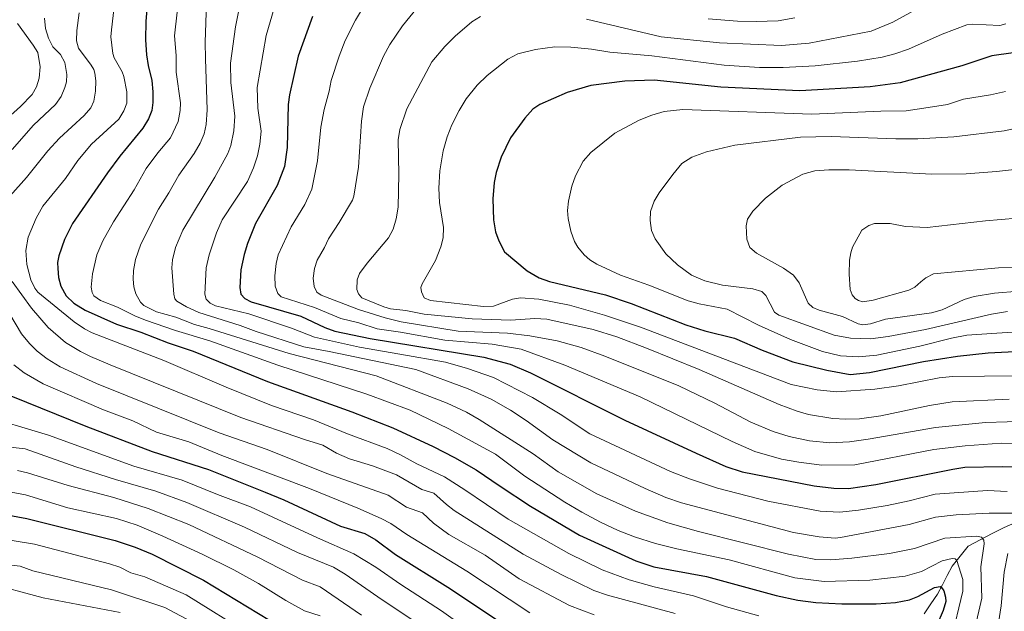
# Model space of a CAD drawing. Units: metres. Extents: x 651131 to 654580, y 4760173 to 4762562.
# Drawn here: x 651359 to 651720, y 4762111 to 4762328 of the extents above; entities that cross this region are included whole.
import ezdxf

# ---------------------------------------------------------------- set-up
doc = ezdxf.new("R2010")
doc.units = ezdxf.units.M
doc.header["$MEASUREMENT"] = 0
for name, color, linetype, lineweight in [('Corriente natural lineal', 142, 'Continuous', 13), ('Curva de nivel maestra', 36, 'Continuous', 30), ('Curva de nivel normal', 36, 'Continuous', 0)]:
    doc.layers.add(name, color=color, linetype=linetype, lineweight=lineweight)

# ---------------------------------------------------------------- blocks, each defined once
blk = doc.blocks.new('*U178')
at = {"layer": 'Curva de nivel normal', "color": 36, "linetype": 'Continuous', "lineweight": 0}
for points in [[(651381.12, 4762330.1, 915), (651380.23, 4762323.69, 915), (651380.1, 4762319.87, 915), (651380.93, 4762317.18, 915), (651385.56, 4762310.9, 915), (651386.48, 4762309.4, 915), (651386.86, 4762308.06, 915), (651387.23, 4762305.21, 915), (651387.16, 4762301.36, 915), (651386.5, 4762297.72, 915), (651385.45, 4762295.33, 915), (651382.97, 4762292.51, 915), (651373.89, 4762284.18, 915), (651369.68, 4762279.56, 915), (651361.78, 4762269.74, 915), (651355.84, 4762262.97, 915)], [(651356.53, 4762231.6, 915), (651363.69, 4762221.87, 915), (651369.7, 4762214.76, 915), (651376.06, 4762209.22, 915), (651381.61, 4762205.94, 915), (651385.23, 4762204.07, 915), (651392.45, 4762201.01, 915), (651440.43, 4762181.77, 915), (651463.78, 4762173.7, 915), (651470.44, 4762171.54, 915), (651475.53, 4762168.63, 915), (651480.26, 4762166.52, 915), (651488.69, 4762164.02, 915), (651497.51, 4762160.65, 915), (651506.84, 4762155.29, 915), (651511.23, 4762153.95, 915), (651515.84, 4762149.76, 915), (651518.68, 4762147.66, 915), (651543.92, 4762131.63, 915), (651557.91, 4762124.12, 915), (651569.95, 4762118.32, 915), (651574.87, 4762116.6, 915), (651599.72, 4762109.8, 915)]]:
    blk.add_polyline3d(points, dxfattribs=at)
blk = doc.blocks.new('*U179')
at = {"layer": 'Curva de nivel normal', "color": 36, "linetype": 'Continuous', "lineweight": 0}
blk.add_polyline3d([(651352.93, 4762154.89, 880), (651361.4, 4762153.31, 880), (651376.91, 4762148.61, 880), (651394.77, 4762144.73, 880), (651402.33, 4762142.24, 880), (651411.8, 4762138.23, 880), (651426.18, 4762131.59, 880), (651437.79, 4762125.82, 880), (651446.94, 4762120.81, 880), (651456.86, 4762114.65, 880), (651463.75, 4762110.83, 880), (651469.56, 4762108.96, 880)], dxfattribs=at)
blk = doc.blocks.new('*U180')
at = {"layer": 'Curva de nivel normal', "color": 36, "linetype": 'Continuous', "lineweight": 0}
blk.add_polyline3d([(651341.48, 4762139.1, 870), (651364.69, 4762135.25, 870), (651392.28, 4762128.1, 870), (651396.06, 4762126.78, 870), (651400.03, 4762124.79, 870), (651405.17, 4762123.23, 870), (651420.39, 4762116.64, 870), (651443.96, 4762102.02, 870)], dxfattribs=at)
blk = doc.blocks.new('*U181')
at = {"layer": 'Curva de nivel normal', "color": 36, "linetype": 'Continuous', "lineweight": 0}
blk.add_polyline3d([(651353.95, 4762127.76, 865), (651359.44, 4762127.17, 865), (651364.16, 4762125.5, 865), (651392.98, 4762118.51, 865), (651412.57, 4762112.05, 865), (651441.27, 4762096.75, 865)], dxfattribs=at)
blk = doc.blocks.new('*U189')
at = {"layer": 'Curva de nivel normal', "color": 36, "linetype": 'Continuous', "lineweight": 0}
blk.add_polyline3d([(651344.48, 4762182.85, 895), (651369.89, 4762175.28, 895), (651401.17, 4762163.9, 895), (651418.94, 4762158.73, 895), (651431.87, 4762153.45, 895), (651444.02, 4762148.92, 895), (651468.48, 4762137.53, 895), (651481.9, 4762131.76, 895), (651489.94, 4762126.82, 895), (651499.05, 4762120.51, 895), (651514.06, 4762110.86, 895), (651534.51, 4762096.18, 895)], dxfattribs=at)
blk = doc.blocks.new('*U193')
at = {"layer": 'Curva de nivel normal', "color": 36, "linetype": 'Continuous', "lineweight": 0}
blk.add_polyline3d([(651393.97, 4762332.37, 920), (651392.99, 4762323.88, 920), (651392.77, 4762321.34, 920), (651393.44, 4762315.17, 920), (651393.91, 4762313.66, 920), (651396.91, 4762308.45, 920), (651397.52, 4762306.78, 920), (651398.6, 4762301.2, 920), (651398.6, 4762296.95, 920), (651397.55, 4762294.23, 920), (651395.67, 4762291.2, 920), (651385.62, 4762281.94, 920), (651380.62, 4762275.99, 920), (651376.06, 4762269.35, 920), (651367.73, 4762259.18, 920), (651365.4, 4762254.81, 920), (651362.44, 4762247.86, 920), (651361.61, 4762242.95, 920), (651361.96, 4762237.85, 920), (651363.41, 4762232.16, 920), (651364.84, 4762229.14, 920), (651366, 4762227.72, 920), (651379.32, 4762216.82, 920), (651383.03, 4762214.24, 920), (651385.94, 4762212.73, 920), (651412.17, 4762202.62, 920), (651435.03, 4762192.86, 920), (651451.63, 4762186.18, 920), (651467.1, 4762180.86, 920), (651479.55, 4762175.68, 920), (651494.09, 4762170.38, 920), (651498.93, 4762168, 920), (651504.93, 4762164.76, 920), (651515.1, 4762159.97, 920), (651522.62, 4762155.22, 920), (651538.48, 4762144.42, 920), (651560.7, 4762131.84, 920), (651572.99, 4762125.87, 920), (651582.89, 4762122.14, 920), (651592, 4762119.58, 920), (651606.44, 4762116.28, 920), (651618.5, 4762112.28, 920), (651630.47, 4762108.95, 920)], dxfattribs=at)
blk = doc.blocks.new('*U194')
at = {"layer": 'Curva de nivel normal', "color": 36, "linetype": 'Continuous', "lineweight": 0}
for points in [[(651358.45, 4762326.22, 905), (651364.29, 4762318.32, 905), (651365.91, 4762315.62, 905), (651366.82, 4762310.33, 905), (651366.39, 4762306.14, 905), (651365.52, 4762303.05, 905), (651363.87, 4762300.24, 905), (651359.65, 4762295.79, 905), (651347.47, 4762285.03, 905)], [(651357.2, 4762200.98, 905), (651360.89, 4762198.12, 905), (651367.9, 4762194.1, 905), (651390.08, 4762184.49, 905), (651400.82, 4762180.5, 905), (651409.45, 4762176.39, 905), (651421.32, 4762172.84, 905), (651433.48, 4762167.83, 905), (651465.65, 4762155.7, 905), (651483.28, 4762148.51, 905), (651491.84, 4762144.72, 905), (651495.39, 4762142.82, 905), (651501.34, 4762138.76, 905), (651523.34, 4762125.31, 905), (651546.47, 4762110.12, 905)]]:
    blk.add_polyline3d(points, dxfattribs=at)
blk = doc.blocks.new('*U196')
at = {"layer": 'Curva de nivel normal', "color": 36, "linetype": 'Continuous', "lineweight": 0}
for points in [[(651368.43, 4762328.14, 910), (651368.78, 4762324.34, 910), (651369.86, 4762320.91, 910), (651371.44, 4762317.63, 910), (651374.27, 4762314.9, 910), (651375.81, 4762311.95, 910), (651376.61, 4762307.58, 910), (651376.42, 4762304.89, 910), (651375.9, 4762302.76, 910), (651374.48, 4762299.45, 910), (651372.46, 4762296.55, 910), (651364.42, 4762288.91, 910), (651356.56, 4762280.02, 910)], [(651351.29, 4762226.82, 910), (651360.01, 4762212.38, 910), (651362.84, 4762208.86, 910), (651365.68, 4762206.04, 910), (651369.33, 4762203.22, 910), (651374.12, 4762200.28, 910), (651387.47, 4762194.13, 910), (651432.41, 4762176.07, 910), (651450.05, 4762169.92, 910), (651471.91, 4762161.2, 910), (651494.49, 4762153.18, 910), (651501.14, 4762148.8, 910), (651507.07, 4762146.73, 910), (651511.09, 4762142.94, 910), (651516.67, 4762138.79, 910), (651530.07, 4762131.24, 910), (651542.56, 4762122.5, 910), (651560.95, 4762112.75, 910), (651570.07, 4762109.38, 910)]]:
    blk.add_polyline3d(points, dxfattribs=at)
blk = doc.blocks.new('*U205')
at = {"layer": 'Curva de nivel normal', "color": 36, "linetype": 'Continuous', "lineweight": 0}
blk.add_polyline3d([(651354.69, 4762170.97, 890), (651361.34, 4762170.18, 890), (651379.89, 4762163.6, 890), (651394.43, 4762159.03, 890), (651409.23, 4762154.66, 890), (651420.59, 4762150.56, 890), (651441.72, 4762141.51, 890), (651461.17, 4762132.18, 890), (651474.37, 4762126.84, 890), (651478.74, 4762124.27, 890), (651492.23, 4762114.79, 890), (651510.89, 4762102.53, 890)], dxfattribs=at)
blk = doc.blocks.new('*U206')
at = {"layer": 'Curva de nivel normal', "color": 36, "linetype": 'Continuous', "lineweight": 0}
blk.add_polyline3d([(651358.55, 4762162.26, 885), (651362.17, 4762161.39, 885), (651377.06, 4762156.73, 885), (651393.87, 4762152.34, 885), (651406.44, 4762148.33, 885), (651421.33, 4762142.43, 885), (651446.69, 4762130.46, 885), (651463.08, 4762122.01, 885), (651469.47, 4762119.6, 885), (651484.64, 4762109.19, 885)], dxfattribs=at)
blk = doc.blocks.new('*U209')
at = {"layer": 'Curva de nivel normal', "color": 36, "linetype": 'Continuous', "lineweight": 0}
blk.add_polyline3d([(651346.87, 4762121.22, 860), (651367.88, 4762115.52, 860), (651396.18, 4762110.22, 860)], dxfattribs=at)
blk = doc.blocks.new('*U214')
at = {"layer": 'Curva de nivel maestra', "color": 36, "linetype": 'Continuous', "lineweight": 30}
blk.add_polyline3d([(651356.1, 4762189.67, 900), (651383.54, 4762178.5, 900), (651407.95, 4762169.21, 900), (651428.52, 4762162.62, 900), (651449.38, 4762154.3, 900), (651456.2, 4762151.49, 900), (651477.02, 4762141.92, 900), (651485.84, 4762139.17, 900), (651489.91, 4762136.83, 900), (651497.12, 4762131.47, 900), (651516.3, 4762119.51, 900), (651537.13, 4762105.69, 900)], dxfattribs=at)
blk = doc.blocks.new('*U215')
at = {"layer": 'Curva de nivel maestra', "color": 36, "linetype": 'Continuous', "lineweight": 30}
blk.add_polyline3d([(651406.05, 4762332.68, 925), (651405.56, 4762327.11, 925), (651405.41, 4762320.24, 925), (651405.82, 4762314.73, 925), (651406.39, 4762310.84, 925), (651407.71, 4762305.33, 925), (651408.1, 4762301.17, 925), (651408.1, 4762297.31, 925), (651407.71, 4762294.28, 925), (651406.54, 4762291.24, 925), (651404.5, 4762287.81, 925), (651396.02, 4762277.58, 925), (651391.52, 4762271.5, 925), (651378.64, 4762252.82, 925), (651375.75, 4762247.06, 925), (651373.63, 4762240.98, 925), (651373.22, 4762238.53, 925), (651373.24, 4762236.32, 925), (651373.59, 4762233.04, 925), (651374.33, 4762229.86, 925), (651376.39, 4762226.39, 925), (651379.15, 4762223.66, 925), (651383.37, 4762221.09, 925), (651394.8, 4762215.96, 925), (651403.79, 4762212.98, 925), (651413.78, 4762209.07, 925), (651422.96, 4762206.09, 925), (651450.17, 4762194.92, 925), (651481.09, 4762183.82, 925), (651496.2, 4762177.89, 925), (651510.96, 4762171.09, 925), (651518.84, 4762167.08, 925), (651526.71, 4762162.49, 925), (651535.54, 4762156.58, 925), (651546.62, 4762149.17, 925), (651564.62, 4762138.54, 925), (651585.25, 4762129.16, 925), (651591.94, 4762126.9, 925), (651611.26, 4762123.44, 925), (651636.77, 4762116.37, 925), (651644.69, 4762114.74, 925), (651651.32, 4762113.82, 925), (651660.82, 4762113.36, 925), (651673.47, 4762113.37, 925), (651680.53, 4762113.88, 925), (651685.73, 4762114.88, 925), (651688.76, 4762116.06, 925), (651694.85, 4762119.32, 925), (651696.96, 4762119.72, 925), (651697.58, 4762119.29, 925), (651698.24, 4762118.12, 925), (651698.88, 4762115.84, 925), (651698.96, 4762114.25, 925), (651697.97, 4762110.87, 925), (651695.7, 4762105.58, 925)], dxfattribs=at)
blk = doc.blocks.new('*U222')
at = {"layer": 'Curva de nivel maestra', "color": 36, "linetype": 'Continuous', "lineweight": 30}
blk.add_polyline3d([(651350.55, 4762146.76, 875), (651361.94, 4762144.73, 875), (651394.3, 4762136.55, 875), (651401.7, 4762134.14, 875), (651407.9, 4762131.65, 875), (651426.78, 4762122.01, 875), (651454.93, 4762104.96, 875)], dxfattribs=at)

msp = doc.modelspace()

# ---------------------------------------------------------------- linework, layer by layer
at = {"layer": 'Corriente natural lineal', "color": 142, "linetype": 'Continuous', "lineweight": 13}
msp.add_polyline3d([(651724.35, 4762143.08, 937.59), (651720.43, 4762141.41, 936.97), (651716.02, 4762139.12, 935.56), (651711.61, 4762136.84, 934.42), (651707.2, 4762134.55, 932.61), (651704.26, 4762130.88, 930.97), (651701.32, 4762127.2, 928.66), (651699.52, 4762123.77, 927.07), (651697.73, 4762120.34, 925.3), (651695.93, 4762116.91, 923.47), (651693.48, 4762113.32, 922.41), (651691.03, 4762109.72, 920.86)], dxfattribs=at)
at = {"layer": 'Curva de nivel maestra', "color": 36, "linetype": 'Continuous', "lineweight": 30}
for points in [[(651466.67, 4762328.82, 950), (651461.42, 4762314.26, 950), (651458.26, 4762300.12, 950), (651457.78, 4762296.53, 950), (651457.47, 4762280.71, 950), (651456.43, 4762273.83, 950), (651453.73, 4762266.75, 950), (651445.82, 4762252.9, 950), (651442.88, 4762245.55, 950), (651441.63, 4762241.47, 950), (651440.46, 4762235.89, 950), (651440.02, 4762229.39, 950), (651440.42, 4762227, 950), (651441.91, 4762225.38, 950), (651444.25, 4762224.13, 950), (651462.45, 4762218.85, 950), (651471.21, 4762214.68, 950), (651474.86, 4762213.36, 950), (651487.84, 4762210.67, 950), (651529.58, 4762203.79, 950), (651539.16, 4762201.31, 950), (651546.67, 4762198.14, 950), (651581.32, 4762180.79, 950), (651607.46, 4762168.63, 950), (651618.31, 4762163.78, 950), (651624.3, 4762161.79, 950), (651650.74, 4762156.61, 950), (651657.89, 4762155.75, 950), (651663.27, 4762155.69, 950), (651673.27, 4762157.12, 950), (651701.52, 4762162.82, 950), (651705.98, 4762163.47, 950), (651719.79, 4762163.76, 950), (651734.51, 4762163.52, 950)], [(651731.54, 4762316.62, 975), (651715.84, 4762314.37, 975), (651704.83, 4762310.73, 975), (651682.25, 4762304.5, 975), (651671.3, 4762302.98, 975), (651645.5, 4762301.48, 975), (651616.47, 4762302.91, 975), (651591.99, 4762305.44, 975), (651581.23, 4762305.02, 975), (651568.82, 4762303.5, 975), (651560.15, 4762300.89, 975), (651550.03, 4762296.53, 975), (651547.55, 4762294.76, 975), (651544.56, 4762291.47, 975), (651539.27, 4762284.34, 975), (651535.94, 4762277.21, 975), (651534.11, 4762271.58, 975), (651533.33, 4762267.89, 975), (651532.86, 4762261.91, 975), (651533.05, 4762254.23, 975), (651533.78, 4762249.81, 975), (651535.01, 4762246.48, 975), (651537.16, 4762242.47, 975), (651545.48, 4762235.48, 975), (651549.83, 4762232.98, 975), (651553.63, 4762231.64, 975), (651574.14, 4762226.74, 975), (651583.63, 4762223.47, 975), (651603.61, 4762215.66, 975), (651610.61, 4762213.54, 975), (651621.43, 4762210.76, 975), (651631.64, 4762206.4, 975), (651642.83, 4762202.1, 975), (651655.3, 4762199.05, 975), (651663.89, 4762197.54, 975), (651670.97, 4762198.22, 975), (651690.78, 4762202.2, 975), (651703.33, 4762204.27, 975), (651714.52, 4762205.44, 975), (651724.26, 4762205.93, 975)]]:
    msp.add_polyline3d(points, dxfattribs=at)
at = {"layer": 'Curva de nivel normal', "color": 36, "linetype": 'Continuous', "lineweight": 0}
for points in [[(651418.03, 4762339.14, 930), (651416.14, 4762321.65, 930), (651416.66, 4762314.48, 930), (651416.69, 4762308.32, 930), (651418.29, 4762297.14, 930), (651418.19, 4762294.27, 930), (651417.4, 4762290.29, 930), (651414.66, 4762284.33, 930), (651410.01, 4762278.78, 930), (651405.74, 4762273.04, 930), (651401.34, 4762265.24, 930), (651393.74, 4762253.52, 930), (651389.83, 4762246.5, 930), (651387.64, 4762241.37, 930), (651386.01, 4762234.42, 930), (651385.54, 4762229.48, 930), (651385.88, 4762227.6, 930), (651386.52, 4762226.4, 930), (651388.93, 4762224.62, 930), (651395.14, 4762222.24, 930), (651401.52, 4762218.99, 930), (651405.42, 4762217.38, 930), (651416.42, 4762213.64, 930), (651429.05, 4762209.82, 930), (651453.96, 4762200.89, 930), (651486.58, 4762190.28, 930), (651502.54, 4762184.36, 930), (651516.42, 4762177.74, 930), (651533.77, 4762168.21, 930), (651544.53, 4762160.23, 930), (651559.21, 4762150.68, 930), (651565.46, 4762147.04, 930), (651572.38, 4762143.29, 930), (651578.78, 4762140.3, 930), (651584.87, 4762137.97, 930), (651592.46, 4762135.56, 930), (651600.32, 4762133.54, 930), (651619.57, 4762129.47, 930), (651643.64, 4762122.96, 930), (651654.38, 4762121.53, 930), (651671.17, 4762122.09, 930), (651684.1, 4762123.58, 930), (651690.13, 4762125.25, 930), (651697.63, 4762129.13, 930), (651701.38, 4762130.02, 930), (651702.42, 4762129.87, 930), (651703.06, 4762129.31, 930), (651705.28, 4762122.31, 930), (651705.29, 4762118.08, 930), (651700.99, 4762100.19, 930)], [(651440.84, 4762336.87, 940), (651438.46, 4762325.04, 940), (651436.64, 4762311.74, 940), (651436.77, 4762304.58, 940), (651438.16, 4762292.24, 940), (651437.86, 4762286.88, 940), (651436.78, 4762281.5, 940), (651435.68, 4762278.51, 940), (651430.85, 4762269.85, 940), (651419.17, 4762250.42, 940), (651416.41, 4762244.06, 940), (651415.37, 4762239.52, 940), (651415.11, 4762236.61, 940), (651415.84, 4762226.97, 940), (651416.24, 4762225.27, 940), (651416.93, 4762224.39, 940), (651420.51, 4762222.25, 940), (651425, 4762220.24, 940), (651440.15, 4762215.45, 940), (651446.03, 4762213.2, 940), (651463.47, 4762207.58, 940), (651472.85, 4762205.96, 940), (651504.58, 4762199.38, 940), (651523.86, 4762192.26, 940), (651532.27, 4762188.39, 940), (651539.27, 4762184.38, 940), (651545.1, 4762180.62, 940), (651554.85, 4762173.48, 940), (651568.84, 4762165.09, 940), (651588.76, 4762155.66, 940), (651596.36, 4762152.41, 940), (651602.05, 4762150.4, 940), (651643.14, 4762139.58, 940), (651652.59, 4762137.93, 940), (651658.4, 4762137.52, 940), (651660.4, 4762137.65, 940), (651685.59, 4762142.44, 940), (651695.25, 4762145.14, 940), (651702.8, 4762146.04, 940), (651714.86, 4762146.63, 940), (651725.8, 4762146.6, 940)], [(651427.87, 4762333.73, 935), (651427.31, 4762319.41, 935), (651427.44, 4762313.28, 935), (651428.05, 4762294.57, 935), (651427.68, 4762289.17, 935), (651426.94, 4762285.74, 935), (651425.51, 4762282.35, 935), (651423.33, 4762278.54, 935), (651417.64, 4762270.61, 935), (651414.04, 4762264.07, 935), (651410.16, 4762258.14, 935), (651403.75, 4762245.24, 935), (651401.77, 4762239.71, 935), (651401.06, 4762235.69, 935), (651400.87, 4762232.5, 935), (651401.18, 4762229.63, 935), (651401.93, 4762227.13, 935), (651403.56, 4762224.06, 935), (651404.89, 4762222.74, 935), (651409.51, 4762220.47, 935), (651416.53, 4762218.49, 935), (651423.36, 4762215.88, 935), (651428.76, 4762214.3, 935), (651458.13, 4762205.14, 935), (651490.07, 4762197.01, 935), (651516.06, 4762187, 935), (651523.14, 4762183.68, 935), (651527.83, 4762180.97, 935), (651547.65, 4762168.36, 935), (651556.86, 4762161.75, 935), (651570.94, 4762153.75, 935), (651585.2, 4762147.38, 935), (651597, 4762143.09, 935), (651608.25, 4762139.92, 935), (651641.29, 4762131.63, 935), (651651.33, 4762129.68, 935), (651656.85, 4762129.52, 935), (651664.52, 4762130.1, 935), (651678.38, 4762131.83, 935), (651687.56, 4762133.62, 935), (651698.63, 4762137.47, 935), (651710.26, 4762138.19, 935), (651712.09, 4762137.84, 935), (651712.9, 4762136.73, 935), (651713.12, 4762135.36, 935), (651711.89, 4762126.98, 935), (651712.16, 4762115.49, 935), (651709.58, 4762103.79, 935)], [(651452.63, 4762331.82, 945), (651449.69, 4762321.77, 945), (651446.43, 4762302.77, 945), (651446.6, 4762295.21, 945), (651447.85, 4762286.73, 945), (651447.42, 4762281.94, 945), (651446.47, 4762277.68, 945), (651445.02, 4762273.26, 945), (651442.82, 4762268.24, 945), (651433.59, 4762254.17, 945), (651431.44, 4762249.5, 945), (651428.78, 4762241.4, 945), (651427.69, 4762236.62, 945), (651427.17, 4762227, 945), (651427.72, 4762225.17, 945), (651429.16, 4762223.62, 945), (651431.08, 4762222.73, 945), (651443.32, 4762219.75, 945), (651458.98, 4762214.49, 945), (651467.45, 4762211.13, 945), (651483.88, 4762207.54, 945), (651498.78, 4762204.9, 945), (651515.47, 4762202.05, 945), (651523.57, 4762199.68, 945), (651533.06, 4762196.44, 945), (651547.37, 4762189.1, 945), (651557.57, 4762182.88, 945), (651568.42, 4762175.76, 945), (651598.04, 4762161.87, 945), (651604.96, 4762159.18, 945), (651615.24, 4762155.76, 945), (651633.77, 4762150.99, 945), (651652.87, 4762147.32, 945), (651660.17, 4762147, 945), (651666.95, 4762147.73, 945), (651677.43, 4762149.5, 945), (651685.61, 4762151.19, 945), (651695.12, 4762153.62, 945), (651714.24, 4762154.89, 945), (651721.52, 4762154.59, 945)], [(651485.96, 4762333.26, 955), (651482.43, 4762327.44, 955), (651478.73, 4762319.99, 955), (651476.48, 4762314.29, 955), (651473.59, 4762305.37, 955), (651472.86, 4762301.42, 955), (651470.98, 4762294.69, 955), (651469.81, 4762288.17, 955), (651468.58, 4762275.9, 955), (651466.4, 4762265.48, 955), (651463.93, 4762259.83, 955), (651458.93, 4762251.63, 955), (651454.12, 4762241.41, 955), (651453.34, 4762238.25, 955), (651452.86, 4762233.69, 955), (651453.01, 4762229.85, 955), (651453.96, 4762227.22, 955), (651455.24, 4762226.02, 955), (651467.4, 4762222.06, 955), (651477.06, 4762218, 955), (651483.73, 4762216.44, 955), (651490.37, 4762214.27, 955), (651499.04, 4762213.06, 955), (651515.19, 4762210.12, 955), (651532.6, 4762208.57, 955), (651543.21, 4762206.84, 955), (651559.2, 4762200.94, 955), (651586.89, 4762189.27, 955), (651620.62, 4762172.97, 955), (651628.96, 4762169.29, 955), (651638.71, 4762166.47, 955), (651645.1, 4762165.3, 955), (651653.55, 4762164.25, 955), (651665.61, 4762164.33, 955), (651694.57, 4762169.98, 955), (651706.09, 4762171.35, 955), (651719.3, 4762172.29, 955), (651742.23, 4762172.23, 955)], [(651505.11, 4762331.93, 960), (651499.76, 4762325.33, 960), (651495.06, 4762318.5, 960), (651492.76, 4762314.26, 960), (651487.67, 4762302.57, 960), (651485.46, 4762295.71, 960), (651484.72, 4762290.43, 960), (651483.59, 4762273.53, 960), (651481.92, 4762262.9, 960), (651481.37, 4762261.43, 960), (651476.54, 4762253.2, 960), (651472.55, 4762247.25, 960), (651471.12, 4762244.02, 960), (651468.38, 4762239.46, 960), (651467.42, 4762236.39, 960), (651466.96, 4762232.88, 960), (651467.28, 4762229.72, 960), (651468.24, 4762227.66, 960), (651469.89, 4762226.59, 960), (651483.55, 4762221.31, 960), (651493.34, 4762218.25, 960), (651499.18, 4762216.8, 960), (651520.17, 4762213.4, 960), (651538.26, 4762212.59, 960), (651546.36, 4762211.71, 960), (651556.4, 4762209.8, 960), (651565.19, 4762207.44, 960), (651573.94, 4762204.21, 960), (651601.07, 4762193.3, 960), (651614.24, 4762186.98, 960), (651627.49, 4762180, 960), (651635.71, 4762176.56, 960), (651641.58, 4762174.7, 960), (651649.05, 4762173.14, 960), (651656.5, 4762172.44, 960), (651663.66, 4762172.75, 960), (651670.48, 4762173.73, 960), (651695.19, 4762178.04, 960), (651713.59, 4762179.84, 960), (651737.45, 4762180.59, 960)], [(651689.65, 4762332.24, 965), (651679.54, 4762326.7, 965), (651671.63, 4762323.37, 965), (651648.91, 4762318.96, 965), (651638.68, 4762318.15, 965), (651616.02, 4762319.15, 965), (651594.55, 4762321.33, 965), (651567.26, 4762327.83, 965)], [(651528.36, 4762328.77, 965), (651525.16, 4762326.82, 965), (651519.04, 4762321.58, 965), (651515.26, 4762317.78, 965), (651510.42, 4762312.13, 965), (651501.32, 4762294.99, 965), (651498.79, 4762287.35, 965), (651498.17, 4762283.55, 965), (651498.34, 4762271.02, 965), (651498.08, 4762258.85, 965), (651497.38, 4762254.61, 965), (651496.29, 4762250.76, 965), (651494.6, 4762247.6, 965), (651486.72, 4762238.33, 965), (651483.98, 4762234.53, 965), (651483.11, 4762232.17, 965), (651482.92, 4762228.7, 965), (651483.52, 4762227.02, 965), (651484.85, 4762225.62, 965), (651492.84, 4762222.34, 965), (651495.37, 4762221.6, 965), (651500.9, 4762220.94, 965), (651507.61, 4762219.62, 965), (651525.28, 4762217.86, 965), (651539.39, 4762217.42, 965), (651548.23, 4762217.98, 965), (651552.66, 4762217.78, 965), (651569.62, 4762214.02, 965), (651578.37, 4762211.26, 965), (651589.24, 4762207.15, 965), (651608.54, 4762199.35, 965), (651637.83, 4762186.49, 965), (651644.47, 4762184.04, 965), (651648.6, 4762182.86, 965), (651657.52, 4762181.34, 965), (651662.3, 4762181.05, 965), (651667.33, 4762181.18, 965), (651675.19, 4762182.28, 965), (651693.03, 4762186.12, 965), (651701.35, 4762187.52, 965), (651722.2, 4762188.43, 965)], [(651643.65, 4762328.26, 960), (651637.46, 4762327.18, 960), (651629.42, 4762326.93, 960), (651622.58, 4762327.08, 960), (651611.83, 4762327.94, 960)], [(651721.02, 4762326.13, 970), (651718.84, 4762325.54, 970), (651708.84, 4762326, 970), (651706.73, 4762325.74, 970), (651697.7, 4762322.28, 970), (651685.36, 4762316.86, 970), (651680.3, 4762315.11, 970), (651675.63, 4762313.91, 970), (651666.59, 4762312.43, 970), (651651.05, 4762310.74, 970), (651639.3, 4762310.04, 970), (651630.69, 4762310.05, 970), (651617.74, 4762310.92, 970), (651591.2, 4762314.34, 970), (651575.76, 4762315.72, 970), (651569.03, 4762316.84, 970), (651561.4, 4762317.6, 970), (651555.53, 4762317.68, 970), (651548.53, 4762316.75, 970), (651542.07, 4762315.07, 970), (651538.36, 4762313.12, 970), (651530.79, 4762307.17, 970), (651527.08, 4762303.65, 970), (651523.09, 4762298.63, 970), (651520.44, 4762294.36, 970), (651517.81, 4762289.01, 970), (651516.09, 4762284.72, 970), (651514.64, 4762279.55, 970), (651513.36, 4762272.25, 970), (651513.01, 4762265.82, 970), (651513.25, 4762260.62, 970), (651514.71, 4762251.42, 970), (651514.66, 4762247.64, 970), (651513.83, 4762244.32, 970), (651511.81, 4762239.34, 970), (651506.87, 4762230.79, 970), (651506.48, 4762229.4, 970), (651506.63, 4762227.75, 970), (651507.65, 4762225.59, 970), (651509.95, 4762224.67, 970), (651529.45, 4762222.44, 970), (651533.09, 4762222.53, 970), (651540.06, 4762225.06, 970), (651543, 4762225.57, 970), (651549.73, 4762225.15, 970), (651560.95, 4762222.92, 970), (651573.82, 4762219.28, 970), (651587.05, 4762214.87, 970), (651642.3, 4762193.84, 970), (651651.78, 4762191.84, 970), (651658.94, 4762191.17, 970), (651672.92, 4762192.13, 970), (651681.66, 4762193.3, 970), (651696.58, 4762196.24, 970), (651701.47, 4762196.77, 970), (651748.28, 4762197.26, 970)], [(651720.84, 4762301.32, 980), (651715.43, 4762300.1, 980), (651705.48, 4762298.46, 980), (651699.57, 4762296.58, 980), (651692.52, 4762295.44, 980), (651684.5, 4762294.14, 980), (651675.22, 4762294.07, 980), (651649.81, 4762293.03, 980), (651602.58, 4762294.71, 980), (651595.71, 4762293.94, 980), (651591.13, 4762292.61, 980), (651586.51, 4762290.83, 980), (651577.63, 4762286, 980), (651568.8, 4762278.86, 980), (651566.02, 4762275.74, 980), (651563.11, 4762270.38, 980), (651561.78, 4762266.55, 980), (651560.57, 4762261.11, 980), (651560.27, 4762257.61, 980), (651560.44, 4762254.69, 980), (651561.47, 4762250.03, 980), (651562.86, 4762246.24, 980), (651564.02, 4762244.23, 980), (651566.36, 4762241.44, 980), (651568.44, 4762239.59, 980), (651571.01, 4762237.92, 980), (651579.65, 4762233.89, 980), (651590.08, 4762230.26, 980), (651604.45, 4762224.56, 980), (651608.57, 4762223.45, 980), (651618.78, 4762221.43, 980), (651630.26, 4762215.63, 980), (651642.01, 4762210.29, 980), (651653.74, 4762205.93, 980), (651660.31, 4762204.28, 980), (651666.95, 4762203.93, 980), (651673.71, 4762204.62, 980), (651689.49, 4762207.83, 980), (651701.03, 4762210.86, 980), (651706.76, 4762211.89, 980), (651730.71, 4762213.5, 980)], [(651729.32, 4762288.78, 985), (651720.41, 4762286.89, 985), (651701.89, 4762284.66, 985), (651688.78, 4762283.91, 985), (651680.64, 4762283.88, 985), (651656.98, 4762284.73, 985), (651645.7, 4762284.59, 985), (651621.65, 4762281.62, 985), (651611.21, 4762279.21, 985), (651605.84, 4762277.16, 985), (651602.15, 4762274.82, 985), (651598.84, 4762270.83, 985), (651593.91, 4762264.17, 985), (651592.07, 4762261.08, 985), (651590.74, 4762257.33, 985), (651590.52, 4762254.03, 985), (651591.07, 4762250.35, 985), (651592.43, 4762247.2, 985), (651596.27, 4762241.77, 985), (651600.58, 4762237.72, 985), (651605.67, 4762233.91, 985), (651610.64, 4762231.8, 985), (651617.05, 4762230.28, 985), (651628.24, 4762228.93, 985), (651631.46, 4762227.95, 985), (651633.04, 4762226.43, 985), (651636.18, 4762220.41, 985), (651637.8, 4762219.25, 985), (651657.99, 4762211.92, 985), (651664.08, 4762210.83, 985), (651671.41, 4762210.63, 985), (651677.8, 4762211.41, 985), (651691.52, 4762214.03, 985), (651715.76, 4762219.65, 985), (651721.65, 4762220.54, 985)], [(651734.14, 4762273.83, 990), (651717.57, 4762271.93, 990), (651706.45, 4762271.07, 990), (651693.85, 4762270.91, 990), (651663.49, 4762272.6, 990), (651656.15, 4762272.56, 990), (651651, 4762272.16, 990), (651646.56, 4762270.93, 990), (651638.92, 4762266.98, 990), (651632.89, 4762262.18, 990), (651628.18, 4762257.42, 990), (651626.23, 4762254.49, 990), (651625.72, 4762251.98, 990), (651626.02, 4762247.15, 990), (651627.08, 4762244.11, 990), (651629.5, 4762242.02, 990), (651639.5, 4762236.52, 990), (651643.1, 4762233.94, 990), (651645.23, 4762231.13, 990), (651648.45, 4762223.66, 990), (651650.24, 4762222.06, 990), (651652.49, 4762221.09, 990), (651661.07, 4762218.77, 990), (651666.89, 4762216.08, 990), (651668.58, 4762215.71, 990), (651671.35, 4762216.12, 990), (651676.92, 4762217.82, 990), (651693.79, 4762220.06, 990), (651697.69, 4762221.18, 990), (651705.79, 4762225, 990), (651709.36, 4762226.1, 990), (651716.87, 4762227.34, 990), (651725.84, 4762228.06, 990)], [(651725.08, 4762254.83, 995), (651713.55, 4762253.88, 995), (651692.22, 4762251.41, 995), (651684.25, 4762251.73, 995), (651678.64, 4762252.86, 995), (651672.86, 4762252.9, 995), (651670.72, 4762252.14, 995), (651668.14, 4762250.48, 995), (651664.82, 4762244.25, 995), (651664.11, 4762242.13, 995), (651663.71, 4762239.44, 995), (651663.6, 4762234.33, 995), (651663.9, 4762228.66, 995), (651664.63, 4762226.67, 995), (651665.75, 4762225.34, 995), (651666.96, 4762224.61, 995), (651668.56, 4762224.17, 995), (651672.33, 4762224.8, 995), (651685.4, 4762228.4, 995), (651687.59, 4762229.57, 995), (651689.79, 4762231.52, 995), (651691.64, 4762233, 995), (651694.53, 4762234.36, 995), (651718.35, 4762236.62, 995), (651733.99, 4762236.91, 995)], [(651721.75, 4762131.86, 940), (651720.39, 4762125.01, 940), (651719.29, 4762112.67, 940), (651718.3, 4762106.37, 940)]]:
    msp.add_polyline3d(points, dxfattribs=at)

# ---------------------------------------------------------------- block references
at = {"layer": 'Curva de nivel maestra', "color": 36, "linetype": 'Continuous', "lineweight": 30}
for name in ['*U215', '*U222', '*U214']:
    msp.add_blockref(name, (0, 0), dxfattribs=at)
at = {"layer": 'Curva de nivel normal', "color": 36, "linetype": 'Continuous', "lineweight": 0}
for name in ['*U193', '*U178', '*U196', '*U181', '*U180', '*U179', '*U206', '*U205', '*U189', '*U194', '*U209']:
    msp.add_blockref(name, (0, 0), dxfattribs=at)

doc.saveas('drawing.dxf')
